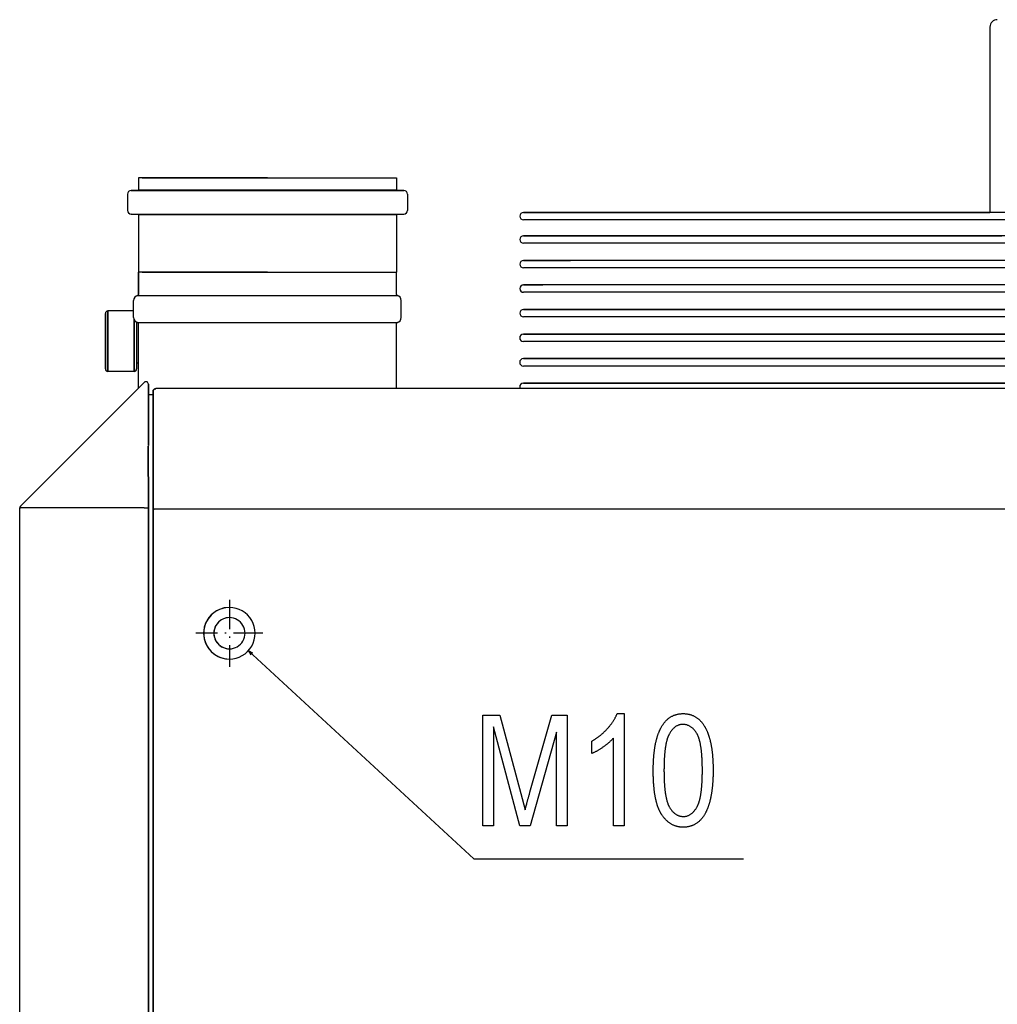
# Model space of a CAD drawing. Extents: x -1134 to 2296, y -113 to 1093.
# Drawn here: x -1134 to -736, y 473 to 874 of the extents above; entities that cross this region are included whole.
import ezdxf

# ---------------------------------------------------------------- set-up
doc = ezdxf.new("R2010")
doc.units = 0
doc.header["$MEASUREMENT"] = 0
doc.linetypes.add('DASHDOT', pattern=[18.5, 12, -3, 0.5, -3])
doc.layers.get('0').update_dxf_attribs({"linetype": 'CONTINUOUS'})

msp = doc.modelspace()

# ---------------------------------------------------------------- linework, layer by layer
at = {"color": 7}
for p, q in [((-739.135681, 871.149353), (-739.135681, 795.64917)), ((-1085.887695, 809.748779), (-1085.887695, 804.705933)), ((-1033.387695, 809.748779), (-1085.882813, 809.748779)), ((-1084.381836, 809.748779), (-1033.387695, 809.748779)), ((-1033.387695, 809.748779), (-980.892578, 809.748779)), ((-1033.387695, 809.748779), (-982.393677, 809.748779)), ((-980.887695, 809.748779), (-980.887695, 804.705933)), ((-1090.387695, 803.10022), (-1090.387695, 796.497314)), ((-1085.887695, 804.705933), (-1088.940063, 804.599304)), ((-1033.387695, 804.599304), (-1088.940063, 804.599304)), ((-1088.940063, 804.599304), (-1033.387695, 804.599304)), ((-1033.387695, 804.705933), (-1085.887695, 804.705933)), ((-1033.387695, 804.705933), (-1085.887695, 804.705933)), ((-980.887695, 804.705933), (-1033.387695, 804.705933)), ((-980.887695, 804.705933), (-1033.387695, 804.705933)), ((-1033.387695, 804.599304), (-977.835327, 804.599304)), ((-977.835327, 804.599304), (-1033.387695, 804.599304)), ((-980.887695, 804.705933), (-977.835327, 804.599304)), ((-976.387695, 803.10022), (-976.387695, 796.497314)), ((-1088.940063, 794.998169), (-1033.387695, 794.998169)), ((-1085.887695, 794.891602), (-1088.940063, 794.998169)), ((-1088.940063, 794.998169), (-1033.387695, 794.998169)), ((-1033.387695, 794.891602), (-1085.887695, 794.891602)), ((-1085.887695, 794.891602), (-1085.887695, 762.288208)), ((-1085.887695, 794.891602), (-1033.387695, 794.891602)), ((-1033.387695, 794.998169), (-977.835327, 794.998169)), ((-1033.387695, 794.998169), (-977.835327, 794.998169)), ((-1033.387695, 794.891602), (-980.887695, 794.891602)), ((-980.887695, 794.891602), (-1033.387695, 794.891602)), ((-980.887695, 794.891602), (-977.835327, 794.998169)), ((-980.887695, 794.891602), (-980.887695, 771.348633)), ((-502.359009, 795.649353), (-929.135742, 795.649353)), ((-929.135742, 795.649353), (-855.912415, 795.649353)), ((-512.965637, 795.649353), (-914.135742, 795.649353)), ((-914.135742, 795.649353), (-914.122192, 795.649292)), ((-914.135742, 795.649353), (-845.305786, 795.649353)), ((-523.572205, 795.649353), (-899.135742, 795.649353)), ((-899.135742, 795.649353), (-899.119751, 795.649292)), ((-899.135742, 795.649353), (-834.699219, 795.649353)), ((-884.135742, 795.649353), (-884.153198, 795.649292)), ((-534.178833, 795.649353), (-884.135742, 795.649353)), ((-884.135742, 795.649353), (-884.118225, 795.649292)), ((-884.135742, 795.649353), (-824.09259, 795.649353)), ((-544.7854, 795.649353), (-869.135742, 795.649353)), ((-869.135742, 795.649353), (-869.117065, 795.649292)), ((-869.135742, 795.649353), (-813.486023, 795.649353)), ((-855.912415, 795.649353), (-739.135681, 795.649353)), ((-854.135742, 795.649353), (-854.155273, 795.649231)), ((-555.392029, 795.649353), (-854.135742, 795.649353)), ((-854.135742, 795.649353), (-854.11615, 795.649231)), ((-854.135742, 795.649353), (-802.879395, 795.649353)), ((-845.305786, 795.649353), (-739.135681, 795.649353)), ((-834.699219, 795.649353), (-739.135681, 795.649353)), ((-824.09259, 795.649353), (-739.135864, 795.649353)), ((-802.879395, 795.649353), (-802.863281, 795.64917)), ((-502.359009, 792.649353), (-929.135742, 792.649353)), ((-502.359009, 786.149353), (-929.135742, 786.149353)), ((-929.135742, 786.149353), (-855.912415, 786.149353)), ((-855.912415, 786.149353), (-855.894287, 786.14917)), ((-855.912415, 786.149353), (-734.276245, 786.149353)), ((-855.912415, 786.149353), (-855.893127, 786.149109)), ((-502.359009, 783.149353), (-929.135742, 783.149353)), ((-502.359009, 776.149353), (-929.135742, 776.149353)), ((-929.135742, 776.149353), (-909.95697, 776.149353)), ((-1085.887695, 762.298218), (-1085.887695, 771.348755)), ((-1033.387695, 771.348755), (-1085.882813, 771.348755)), ((-1033.387695, 771.348755), (-1085.882813, 771.348755)), ((-1084.381836, 771.348755), (-1033.387695, 771.348755)), ((-1033.387695, 771.348755), (-980.892578, 771.348755)), ((-1033.387695, 771.348755), (-980.892639, 771.348755)), ((-1033.387695, 771.348755), (-982.393677, 771.348755)), ((-980.887695, 762.298218), (-980.887695, 771.348755)), ((-502.359009, 773.149353), (-929.135742, 773.149353)), ((-502.359009, 766.149353), (-929.135742, 766.149353)), ((-929.135742, 766.149353), (-921.221375, 766.149353)), ((-1086.28772, 761.80835), (-1033.387695, 761.80835)), ((-1086.28772, 761.80835), (-1033.387695, 761.80835)), ((-1033.387695, 761.80835), (-980.487732, 761.80835)), ((-1033.387695, 761.80835), (-980.487732, 761.80835)), ((-502.359009, 763.149353), (-929.135742, 763.149353)), ((-1087.887695, 752.848755), (-1087.887695, 759.848755)), ((-978.887695, 752.848755), (-978.887695, 759.848755)), ((-1099.387695, 754.548767), (-1099.387695, 731.94873)), ((-1099.387695, 731.94873), (-1099.387695, 754.548767)), ((-1098.387695, 755.548767), (-1098.387695, 730.94873)), ((-1087.887573, 755.548767), (-1098.387695, 755.548767)), ((-1098.387695, 730.94873), (-1098.387695, 755.548767)), ((-1087.887573, 755.548767), (-1098.387695, 755.548767)), ((-502.359009, 756.149353), (-929.135742, 756.149353)), ((-929.135742, 756.149353), (-855.912415, 756.149353)), ((-855.912415, 756.149353), (-855.894287, 756.14917)), ((-855.912415, 756.149353), (-429.135712, 756.149353)), ((-855.912415, 756.149353), (-855.893127, 756.149109)), ((-1087.687744, 751.981934), (-1087.687744, 730.94873)), ((-1087.687744, 730.94873), (-1087.687744, 751.981934)), ((-1086.687744, 751.015991), (-1086.687744, 731.94873)), ((-1086.687744, 751.015991), (-1086.687744, 731.94873)), ((-1086.28772, 750.88916), (-1033.387695, 750.88916)), ((-1086.28772, 750.88916), (-1033.387695, 750.88916)), ((-1085.887695, 724.180908), (-1085.887695, 750.399292)), ((-1033.387695, 750.88916), (-980.487732, 750.88916)), ((-1033.387695, 750.88916), (-980.487732, 750.88916)), ((-980.887695, 724.139465), (-980.887695, 750.399292)), ((-502.359009, 753.149353), (-929.135742, 753.149353)), ((-502.339783, 746.149414), (-929.162903, 746.149414)), ((-929.162903, 746.149414), (-855.931641, 746.149414)), ((-855.931641, 746.149414), (-855.913513, 746.14917)), ((-855.931641, 746.149414), (-429.108521, 746.149414)), ((-855.931641, 746.149414), (-855.912354, 746.14917)), ((-502.339783, 743.149414), (-929.162903, 743.149414)), ((-1085.887573, 734.248779), (-1086.687744, 734.248779)), ((-1085.887573, 734.248779), (-1086.687744, 734.248779)), ((-502.339783, 736.149353), (-929.162903, 736.149353)), ((-929.162903, 736.149353), (-855.931641, 736.149353)), ((-855.931641, 736.149353), (-855.913513, 736.14917)), ((-855.931641, 736.149353), (-429.108521, 736.149353)), ((-855.931641, 736.149353), (-855.912354, 736.149109)), ((-1087.687744, 730.94873), (-1098.387695, 730.94873)), ((-1087.687744, 730.94873), (-1098.387695, 730.94873)), ((-502.339783, 733.149353), (-929.162903, 733.149353)), ((-1134.011353, 676.057251), (-1083.60022, 726.468384)), ((-1081.889648, 700.76123), (-1081.889648, 725.759888)), ((-1081.889648, 725.759888), (-1081.889648, 700.76123)), ((-502.339783, 726.149292), (-929.162903, 726.149292)), ((-929.162903, 726.149292), (-855.931641, 726.149292)), ((-855.931641, 726.149292), (-855.913513, 726.149109)), ((-855.931641, 726.149292), (-429.108521, 726.149292)), ((-855.931641, 726.149292), (-855.912354, 726.149048)), ((-1079.889648, 722.432007), (-1079.889648, 723.137695)), ((-1079.889648, 674.348511), (-1079.889648, 723.137695)), ((-1079.889648, 723.137695), (-1079.889648, 674.348511)), ((-1078.887695, 724.139709), (-395.891724, 724.139709)), ((-1078.887695, 723.846191), (-1078.887695, 724.139648)), ((-1078.887695, 723.846191), (-1078.887695, 724.139404)), ((-1081.889648, 721.537476), (-1079.889648, 721.537476)), ((-1081.889648, 721.537476), (-1079.889648, 721.537476)), ((-1081.976318, 700.76123), (-1081.889648, 700.76123)), ((-1081.974609, 700.489502), (-1081.892334, 675.650391)), ((-1081.892334, 675.650391), (-1081.974609, 700.489502)), ((-1079.889648, 666.065063), (-1079.889648, 695.561951)), ((-1134.30481, 675.348755), (-1133.981567, 675.348755)), ((-1134.30481, 675.348755), (-1134.011353, 675.348755)), ((-1134.30481, 675.348755), (-1134.011353, 675.348755)), ((-1134.30481, 127.348755), (-1134.30481, 675.348755)), ((-1134.011353, 675.348755), (-1133.981567, 675.348755)), ((-1133.981567, 675.348755), (-1134.011353, 675.348755)), ((-1083.60022, 675.348755), (-1133.981567, 675.348755)), ((-1083.60022, 675.348755), (-1133.981567, 675.348755)), ((-1083.60022, 675.348755), (-1081.889648, 675.348755)), ((-1083.60022, 675.348755), (-1082.893066, 675.348755)), ((-1083.60022, 675.348755), (-1081.889648, 675.348755)), ((-1082.893066, 675.348755), (-1082.975952, 675.348755)), ((-1082.975708, 675.349915), (-1082.893066, 675.348755)), ((-1082.975708, 675.349915), (-1082.973267, 675.349854)), ((-1082.973267, 675.349854), (-1082.975708, 675.349915)), ((-1082.889648, 675.348755), (-1082.893066, 675.348755)), ((-1082.889648, 675.348755), (-1081.889648, 675.348755)), ((-1081.892334, 675.650391), (-1081.889648, 675.348755)), ((-1081.889648, 675.348755), (-1081.889648, 127.348755)), ((-1081.889648, 127.348755), (-1081.889648, 675.348755)), ((-1079.889648, 674.348511), (-1079.889648, 666.065063)), ((-1079.889648, 666.065063), (-1079.889648, 674.348511)), ((-1079.889648, 666.06366), (-1079.889648, 674.347107)), ((-1079.889648, 128.350403), (-1079.889648, 674.347107)), ((-1079.889648, 674.347107), (-1079.889648, 128.350403)), ((-1078.889648, 675.056458), (-1078.887695, 675.056458)), ((-1078.887695, 675.057861), (-1078.887695, 675.056458)), ((-1078.887695, 675.056458), (-395.891724, 675.056458)), ((-1078.887695, 675.056458), (-395.891724, 675.056458)), ((-1048.90332, 617.997131), (-1048.887695, 617.99707))]:
    msp.add_line(p, q, dxfattribs=at)
at = {"color": 7, "linetype": 'DASHDOT'}
for p, q in [((-1048.887695, 637.99707), (-1048.887695, 610.697083)), ((-1035.237671, 624.347107), (-1062.53772, 624.347107))]:
    msp.add_line(p, q, dxfattribs=at)
at = {"color": 7}
for points in [[(-1079.889648, 723.137695), (-1079.886353, 723.195557), (-1079.876221, 723.253601), (-1079.859131, 723.311279), (-1079.835205, 723.368164), (-1079.804443, 723.423706), (-1079.76709, 723.477417), (-1079.733887, 723.517212), (-1079.697021, 723.555542), (-1079.656616, 723.592041), (-1079.624023, 723.618164), (-1079.589844, 723.643188), (-1079.516357, 723.689453), (-1079.436768, 723.730347), (-1079.352539, 723.765381), (-1079.264282, 723.794312), (-1079.172852, 723.816895), (-1079.079468, 723.83313), (-1078.985107, 723.842896), (-1078.887695, 723.846191)], [(-1078.887695, 723.846191), (-1078.992432, 723.842346), (-1079.04541, 723.837402), (-1079.098633, 723.830322), (-1079.151855, 723.821167), (-1079.204834, 723.809814), (-1079.288818, 723.786987), (-1079.370972, 723.758362), (-1079.450317, 723.723999), (-1079.525879, 723.683899), (-1079.596802, 723.638306), (-1079.631104, 723.612793), (-1079.663574, 723.585999), (-1079.693604, 723.558838), (-1079.72168, 723.530518), (-1079.760742, 723.485413), (-1079.795044, 723.438293), (-1079.824219, 723.389526), (-1079.848145, 723.339539), (-1079.866577, 723.289063), (-1079.879639, 723.238159), (-1079.887207, 723.187561), (-1079.889648, 723.137695)], [(-1081.971313, 691.491455), (-1081.971436, 691.491577), (-1081.971436, 691.491821), (-1081.97168, 691.494507), (-1081.972656, 691.520508), (-1081.976807, 691.788391), (-1081.984619, 692.570557), (-1081.998779, 694.689575), (-1082.002197, 695.524902), (-1082.001831, 695.952759), (-1082.001099, 695.987305), (-1082.000854, 695.990906), (-1082.000854, 695.991211), (-1082.000732, 695.991333)], [(-1082.000732, 695.991333), (-1082.000732, 695.991211), (-1082.00061, 695.991028), (-1082.000366, 695.988281), (-1081.99939, 695.96228), (-1081.995117, 695.694397), (-1081.987427, 694.912231), (-1081.973145, 692.793213), (-1081.969849, 691.957886), (-1081.970215, 691.530029), (-1081.970947, 691.495483), (-1081.971191, 691.491882), (-1081.971191, 691.491577), (-1081.971313, 691.491455)], [(-1079.889648, 674.348511), (-1079.886108, 674.408447), (-1079.875, 674.469482), (-1079.855957, 674.530945), (-1079.828735, 674.592163), (-1079.793091, 674.652222), (-1079.749512, 674.710266), (-1079.698486, 674.765198), (-1079.646362, 674.811707), (-1079.589722, 674.854492), (-1079.529297, 674.893188), (-1079.46582, 674.927734), (-1079.421143, 674.948853), (-1079.375366, 674.968018), (-1079.328491, 674.985352), (-1079.280884, 675.000854), (-1079.232544, 675.014404), (-1079.183716, 675.026062), (-1079.084717, 675.043945), (-1078.985596, 675.054443), (-1078.887695, 675.057861)], [(-1041.170166, 617.227417), (-949.389709, 532.556519), (-839.519592, 532.556519)], [(-1039.399292, 616.297974), (-1041.170166, 617.227417), (-1040.101318, 615.537048)]]:
    msp.add_lwpolyline(points, dxfattribs=at)
for points in [[(-945.639709, 545.998108), (-945.639709, 590.998108), (-938.686584, 590.998108), (-930.161194, 559.132874), (-928.452209, 552.472717), (-928.407837, 552.641235), (-928.362, 552.814697), (-928.314636, 552.993103), (-928.265747, 553.176514), (-928.215393, 553.364929), (-928.163513, 553.558289), (-928.110168, 553.756592), (-928.055359, 553.9599), (-927.998962, 554.168152), (-927.941162, 554.381348), (-927.881775, 554.599548), (-927.820984, 554.822693), (-927.758606, 555.050842), (-927.694763, 555.283936), (-927.629456, 555.522034), (-927.562622, 555.765076), (-927.494324, 556.013123), (-927.4245, 556.266052), (-927.353149, 556.524048), (-927.280334, 556.786926), (-927.205994, 557.054871), (-927.130188, 557.327698), (-927.052917, 557.60553), (-926.97406, 557.888367), (-926.893799, 558.176086), (-926.811951, 558.468872), (-926.728699, 558.766541), (-926.64386, 559.069275), (-926.557556, 559.376892), (-926.469788, 559.689514), (-917.534241, 590.998108), (-911.264709, 590.998108), (-911.264709, 545.998108), (-915.639709, 545.998108), (-915.639709, 584.025452), (-926.420959, 545.998108), (-930.581116, 545.998108), (-941.264709, 586.212952), (-941.264709, 545.998108)], [(-888.139709, 545.998108), (-892.514709, 545.998108), (-892.514709, 581.623108), (-892.65448, 581.46582), (-892.798462, 581.308228), (-892.946777, 581.15033), (-893.099365, 580.992126), (-893.256226, 580.833618), (-893.417358, 580.674805), (-893.582764, 580.515747), (-893.752441, 580.356323), (-893.926392, 580.196594), (-894.104675, 580.036621), (-894.28717, 579.876282), (-894.473999, 579.715637), (-894.665039, 579.554749), (-894.860413, 579.393494), (-895.060059, 579.231995), (-895.263916, 579.07019), (-895.472107, 578.90802), (-895.68457, 578.745605), (-895.901306, 578.582886), (-896.122314, 578.4198), (-896.347656, 578.25647), (-896.577209, 578.092834), (-896.808105, 577.930847), (-897.037231, 577.772522), (-897.264709, 577.617859), (-897.490479, 577.466858), (-897.7146, 577.319519), (-897.936951, 577.175781), (-898.157654, 577.035767), (-898.376648, 576.899353), (-898.593994, 576.766602), (-898.80957, 576.637451), (-899.023499, 576.512024), (-899.235718, 576.390198), (-899.446228, 576.272095), (-899.65509, 576.157593), (-899.862183, 576.046753), (-900.067627, 575.939575), (-900.271423, 575.835999), (-900.47345, 575.736145), (-900.673828, 575.639893), (-900.872498, 575.547302), (-901.069458, 575.458374), (-901.264709, 575.373108), (-901.264709, 580.373108), (-901.052917, 580.499756), (-900.842529, 580.627991), (-900.633606, 580.757874), (-900.426147, 580.889404), (-900.220154, 581.022583), (-900.015564, 581.15741), (-899.8125, 581.293884), (-899.61084, 581.432007), (-899.410645, 581.571716), (-899.211914, 581.713074), (-899.014587, 581.856079), (-898.818787, 582.000732), (-898.62439, 582.147034), (-898.431458, 582.294983), (-898.23999, 582.444519), (-898.049988, 582.595764), (-897.861389, 582.748596), (-897.674255, 582.903076), (-897.488586, 583.059204), (-897.304382, 583.21698), (-897.121643, 583.376343), (-896.940308, 583.537415), (-896.760498, 583.700073), (-896.582092, 583.86438), (-896.405151, 584.030334), (-896.229614, 584.197937), (-896.055603, 584.367188), (-895.882996, 584.538086), (-895.711853, 584.710571), (-895.542175, 584.884705), (-895.373962, 585.060547), (-895.207153, 585.237915), (-895.04187, 585.416992), (-894.877991, 585.597717), (-894.68866, 585.810364), (-894.503296, 586.022644), (-894.321838, 586.234619), (-894.144287, 586.446228), (-893.970703, 586.657471), (-893.801025, 586.868408), (-893.635254, 587.078918), (-893.473389, 587.289185), (-893.315491, 587.499023), (-893.161499, 587.708557), (-893.011475, 587.917725), (-892.865295, 588.126526), (-892.723083, 588.334961), (-892.584839, 588.543091), (-892.450439, 588.750854), (-892.320007, 588.958313), (-892.193481, 589.165405), (-892.070923, 589.37207), (-891.952271, 589.578491), (-891.837524, 589.784485), (-891.726685, 589.990173), (-891.619812, 590.195557), (-891.516846, 590.400513), (-891.417847, 590.605164), (-891.322693, 590.809448), (-891.231506, 591.013367), (-891.144287, 591.21698), (-891.060913, 591.420227), (-890.981506, 591.623108), (-888.139709, 591.623108)], [(-876.264709, 568.478577), (-876.264099, 568.798767), (-876.262268, 569.11676), (-876.259155, 569.432617), (-876.254883, 569.746216), (-876.24939, 570.057617), (-876.242615, 570.366821), (-876.234619, 570.673889), (-876.225403, 570.978699), (-876.214966, 571.281311), (-876.203308, 571.581787), (-876.19043, 571.880005), (-876.17627, 572.176025), (-876.16095, 572.46991), (-876.144348, 572.761536), (-876.126526, 573.050964), (-876.107483, 573.338257), (-876.087219, 573.623291), (-876.065735, 573.906128), (-876.04303, 574.186829), (-876.019043, 574.465271), (-875.993896, 574.741516), (-875.967468, 575.015625), (-875.939819, 575.287476), (-875.911011, 575.557129), (-875.88092, 575.824646), (-875.849548, 576.089905), (-875.817017, 576.353027), (-875.783264, 576.613892), (-875.74823, 576.87262), (-875.712036, 577.129089), (-875.674561, 577.383362), (-875.635864, 577.635498), (-875.595947, 577.885376), (-875.55481, 578.133118), (-875.512451, 578.378601), (-875.468811, 578.621948), (-875.424011, 578.863037), (-875.37793, 579.10199), (-875.330688, 579.338684), (-875.282166, 579.573242), (-875.232422, 579.805542), (-875.181396, 580.035706), (-875.129211, 580.263611), (-875.075806, 580.48938), (-875.021118, 580.712891), (-874.965271, 580.934265), (-874.908142, 581.153442), (-874.849792, 581.370361), (-874.790222, 581.585144), (-874.729431, 581.797668), (-874.667419, 582.008057), (-874.604187, 582.216187), (-874.539673, 582.42218), (-874.473999, 582.625977), (-874.407043, 582.827515), (-874.338867, 583.026917), (-874.26947, 583.224121), (-874.198853, 583.419067), (-874.127014, 583.611877), (-874.053955, 583.802429), (-873.979614, 583.990845), (-873.904114, 584.177063), (-873.827332, 584.361023), (-873.749329, 584.542847), (-873.670105, 584.722473), (-873.589661, 584.899902), (-873.507996, 585.075073), (-873.42511, 585.248108), (-873.340942, 585.418945), (-873.255615, 585.587524), (-873.169006, 585.753967), (-873.026794, 586.0177), (-872.881531, 586.275391), (-872.733276, 586.527039), (-872.581909, 586.772583), (-872.427612, 587.012085), (-872.270264, 587.245483), (-872.109863, 587.4729), (-871.946472, 587.694153), (-871.780029, 587.909424), (-871.610535, 588.118591), (-871.438049, 588.321716), (-871.262512, 588.518799), (-871.083984, 588.709778), (-870.902405, 588.894653), (-870.717834, 589.073547), (-870.530212, 589.246338), (-870.339539, 589.413086), (-870.145874, 589.57373), (-869.949158, 589.728394), (-869.74939, 589.876892), (-869.546631, 590.019409), (-869.340881, 590.155823), (-869.13208, 590.286194), (-868.920227, 590.410461), (-868.705383, 590.528687), (-868.487488, 590.640869), (-868.266541, 590.747009), (-868.042603, 590.847046), (-867.815674, 590.940979), (-867.585632, 591.028931), (-867.352661, 591.110779), (-867.116577, 591.186584), (-866.877502, 591.256287), (-866.635376, 591.319946), (-866.390259, 591.377563), (-866.14209, 591.429077), (-865.89093, 591.474548), (-865.636719, 591.513977), (-865.379517, 591.547302), (-865.119263, 591.574585), (-864.855957, 591.595825), (-864.5896, 591.610962), (-864.320313, 591.620056), (-864.047913, 591.623108), (-863.774963, 591.619995), (-863.505005, 591.610596), (-863.238037, 591.594971), (-862.974121, 591.573059), (-862.713135, 591.544922), (-862.455139, 591.510559), (-862.200134, 591.46991), (-861.94812, 591.422974), (-861.699158, 591.369812), (-861.453125, 591.310425), (-861.210083, 591.244751), (-860.970093, 591.172852), (-860.733032, 591.094666), (-860.498962, 591.010254), (-860.267944, 590.919556), (-860.039856, 590.822632), (-859.814819, 590.719482), (-859.592712, 590.610046), (-859.373596, 590.494324), (-859.157532, 590.372375), (-858.944397, 590.244202), (-858.734314, 590.109741), (-858.527222, 589.969055), (-858.323059, 589.822083), (-858.121948, 589.668884), (-857.923767, 589.509399), (-857.728638, 589.343689), (-857.536499, 589.171692), (-857.34729, 588.993469), (-857.161133, 588.80896), (-856.977966, 588.618286), (-856.797729, 588.421265), (-856.620544, 588.218018), (-856.44635, 588.008545), (-856.275146, 587.792786), (-856.106873, 587.570801), (-855.94165, 587.342529), (-855.779419, 587.108032), (-855.620178, 586.867249), (-855.522644, 586.714722), (-855.426392, 586.559753), (-855.331482, 586.402405), (-855.237854, 586.242737), (-855.145508, 586.080627), (-855.054382, 585.916138), (-854.9646, 585.749268), (-854.87616, 585.580017), (-854.78894, 585.408386), (-854.703064, 585.234375), (-854.618469, 585.057983), (-854.535156, 584.879211), (-854.453125, 584.698059), (-854.372375, 584.514465), (-854.292969, 584.328552), (-854.214783, 584.140259), (-854.137939, 583.949524), (-854.062378, 583.75647), (-853.988098, 583.560974), (-853.9151, 583.363098), (-853.843445, 583.162903), (-853.77301, 582.960266), (-853.703918, 582.755249), (-853.636108, 582.547852), (-853.56958, 582.338074), (-853.504333, 582.125916), (-853.44043, 581.911377), (-853.377747, 581.694458), (-853.316406, 581.475159), (-853.256348, 581.253479), (-853.197571, 581.029419), (-853.140076, 580.802917), (-853.083923, 580.574097), (-853.028992, 580.342834), (-852.975403, 580.109253), (-852.923096, 579.87323), (-852.87207, 579.634888), (-852.822327, 579.394104), (-852.773865, 579.15094), (-852.726746, 578.905396), (-852.680908, 578.657532), (-852.636353, 578.407227), (-852.593018, 578.154541), (-852.551086, 577.899475), (-852.510376, 577.642029), (-852.470947, 577.382141), (-852.432861, 577.119934), (-852.396057, 576.855347), (-852.360535, 576.588379), (-852.326294, 576.31897), (-852.293396, 576.047241), (-852.261719, 575.773071), (-852.231384, 575.496582), (-852.202271, 575.217651), (-852.174561, 574.93634), (-852.148071, 574.65271), (-852.122864, 574.366638), (-852.098999, 574.078186), (-852.076355, 573.787354), (-852.055054, 573.494141), (-852.035034, 573.198547), (-852.016296, 572.900574), (-851.99884, 572.60022), (-851.982727, 572.297485), (-851.967834, 571.99231), (-851.954285, 571.684814), (-851.942017, 571.374939), (-851.93103, 571.062622), (-851.921387, 570.747986), (-851.912964, 570.430908), (-851.905884, 570.111511), (-851.900024, 569.789673), (-851.895508, 569.465454), (-851.892273, 569.138916), (-851.890381, 568.809937), (-851.889709, 568.478577), (-851.89032, 568.155762), (-851.892212, 567.835144), (-851.895386, 567.516785), (-851.89978, 567.200623), (-851.905396, 566.886719), (-851.912292, 566.575012), (-851.920471, 566.265564), (-851.929871, 565.958313), (-851.940552, 565.653259), (-851.952515, 565.350464), (-851.965698, 565.049927), (-851.980103, 564.751587), (-851.995789, 564.455444), (-852.012756, 564.16156), (-852.030945, 563.869934), (-852.050415, 563.580505), (-852.071167, 563.293274), (-852.09314, 563.008301), (-852.116333, 562.725525), (-852.140808, 562.445007), (-852.166565, 562.166687), (-852.193542, 561.890625), (-852.221802, 561.61676), (-852.251343, 561.345154), (-852.282104, 561.075745), (-852.314087, 560.808594), (-852.347351, 560.54364), (-852.381897, 560.280945), (-852.417664, 560.020447), (-852.454712, 559.762146), (-852.493042, 559.506104), (-852.532593, 559.252319), (-852.573364, 559.000732), (-852.615417, 558.751343), (-852.658752, 558.504211), (-852.703308, 558.259277), (-852.749146, 558.016602), (-852.796265, 557.776184), (-852.844604, 557.537903), (-852.894165, 557.301941), (-852.945007, 557.068115), (-852.997131, 556.836609), (-853.050476, 556.607239), (-853.105103, 556.380127), (-853.161011, 556.155273), (-853.21814, 555.932617), (-853.276489, 555.712219), (-853.336121, 555.494019), (-853.397034, 555.278015), (-853.459167, 555.06427), (-853.522583, 554.852783), (-853.58728, 554.643494), (-853.653198, 554.436401), (-853.720337, 554.231567), (-853.788757, 554.028931), (-853.858459, 553.828552), (-853.929382, 553.630432), (-854.001587, 553.434448), (-854.075073, 553.240784), (-854.14978, 553.049255), (-854.225708, 552.860046), (-854.302917, 552.672974), (-854.381409, 552.488159), (-854.461121, 552.305603), (-854.542114, 552.125244), (-854.62439, 551.947144), (-854.707886, 551.77124), (-854.792603, 551.597534), (-854.878601, 551.426086), (-854.965881, 551.256897), (-855.107239, 550.992493), (-855.251709, 550.734192), (-855.399231, 550.481934), (-855.549866, 550.235718), (-855.703613, 549.995667), (-855.860413, 549.761658), (-856.020264, 549.533691), (-856.183289, 549.311829), (-856.349365, 549.096069), (-856.518494, 548.886353), (-856.690735, 548.682739), (-856.866089, 548.485168), (-857.044495, 548.293701), (-857.225952, 548.108337), (-857.410583, 547.929016), (-857.598267, 547.755798), (-857.789001, 547.588623), (-857.982849, 547.427551), (-858.17981, 547.272583), (-858.379822, 547.123657), (-858.582947, 546.980835), (-858.789124, 546.844055), (-858.998413, 546.713379), (-859.210815, 546.588745), (-859.42627, 546.470215), (-859.644775, 546.357788), (-859.866394, 546.251404), (-860.091125, 546.151123), (-860.31897, 546.056946), (-860.549866, 545.968811), (-860.783813, 545.886719), (-861.020874, 545.81073), (-861.261047, 545.740845), (-861.504272, 545.677002), (-861.75061, 545.619263), (-862.000061, 545.567627), (-862.252563, 545.522034), (-862.508118, 545.482544), (-862.766785, 545.449097), (-863.028564, 545.421753), (-863.293457, 545.400452), (-863.56134, 545.385254), (-863.832397, 545.37616), (-864.106506, 545.373108), (-864.366394, 545.376221), (-864.623962, 545.385437), (-864.879211, 545.400879), (-865.132202, 545.422485), (-865.382813, 545.450317), (-865.631104, 545.484253), (-865.877075, 545.524414), (-866.120728, 545.57074), (-866.362122, 545.62323), (-866.601135, 545.681885), (-866.83783, 545.746704), (-867.072266, 545.817749), (-867.304321, 545.894958), (-867.534058, 545.978271), (-867.761536, 546.067871), (-867.986633, 546.163574), (-868.209473, 546.265442), (-868.429932, 546.373535), (-868.648071, 546.487793), (-868.863953, 546.608215), (-869.077515, 546.734802), (-869.288696, 546.867554), (-869.49762, 547.006531), (-869.704163, 547.151611), (-869.908447, 547.302917), (-870.110352, 547.460388), (-870.309998, 547.624023), (-870.507324, 547.793884), (-870.702332, 547.969849), (-870.894958, 548.152039), (-871.085327, 548.340393), (-871.273376, 548.534912), (-871.459106, 548.735596), (-871.642456, 548.942505), (-871.823547, 549.155518), (-872.002319, 549.374756), (-872.178772, 549.600159), (-872.352905, 549.831726), (-872.524719, 550.069519), (-872.694214, 550.313416), (-872.861389, 550.563538), (-872.953979, 550.707153), (-873.045288, 550.853577), (-873.135376, 551.002869), (-873.224121, 551.154968), (-873.311646, 551.309875), (-873.397827, 551.467651), (-873.482788, 551.628235), (-873.566467, 551.791626), (-873.648804, 551.957886), (-873.729919, 552.126953), (-873.809753, 552.298828), (-873.888306, 552.473572), (-873.965576, 552.651123), (-874.041626, 552.831482), (-874.116333, 553.014709), (-874.189758, 553.200745), (-874.261963, 553.389587), (-874.332825, 553.581299), (-874.402405, 553.775818), (-874.470764, 553.973145), (-874.537842, 554.173279), (-874.603577, 554.376282), (-874.668091, 554.582153), (-874.731323, 554.790771), (-874.793274, 555.002258), (-874.853943, 555.216553), (-874.91333, 555.433716), (-874.971436, 555.653687), (-875.02832, 555.876465), (-875.083862, 556.102051), (-875.138123, 556.330505), (-875.191162, 556.561768), (-875.242859, 556.795898), (-875.293335, 557.032837), (-875.342529, 557.272583), (-875.390381, 557.515137), (-875.437012, 557.760559), (-875.482361, 558.008789), (-875.526428, 558.259888), (-875.569214, 558.513794), (-875.610718, 558.770508), (-875.651001, 559.030029), (-875.689941, 559.292419), (-875.7276, 559.557617), (-875.764038, 559.825684), (-875.799133, 560.096497), (-875.833008, 560.370239), (-875.86554, 560.646729), (-875.896851, 560.926086), (-875.92688, 561.208252), (-875.955627, 561.493225), (-875.983093, 561.781067), (-876.009277, 562.071716), (-876.03418, 562.365173), (-876.0578, 562.661499), (-876.080139, 562.960632), (-876.101196, 563.262634), (-876.121033, 563.567383), (-876.139526, 563.875), (-876.156799, 564.185486), (-876.172729, 564.498718), (-876.187439, 564.814819), (-876.200867, 565.133789), (-876.213013, 565.455505), (-876.223816, 565.78009), (-876.233398, 566.107544), (-876.241699, 566.437744), (-876.248718, 566.770813), (-876.254517, 567.10675), (-876.258972, 567.445435), (-876.262146, 567.786987), (-876.264038, 568.131409)], [(-871.889709, 568.498108), (-871.889099, 568.13446), (-871.887329, 567.774719), (-871.884338, 567.418945), (-871.880127, 567.067139), (-871.874756, 566.719238), (-871.868164, 566.375366), (-871.860413, 566.0354), (-871.85144, 565.699402), (-871.841248, 565.36731), (-871.829895, 565.039246), (-871.817322, 564.715088), (-871.803528, 564.394897), (-871.788574, 564.078613), (-871.772461, 563.766357), (-871.755066, 563.458008), (-871.736511, 563.153625), (-871.716797, 562.853149), (-871.695862, 562.556702), (-871.673706, 562.26416), (-871.650391, 561.975586), (-871.625854, 561.690979), (-871.600098, 561.410278), (-871.573181, 561.133545), (-871.545044, 560.860779), (-871.515747, 560.59198), (-871.485229, 560.327087), (-871.453491, 560.066223), (-871.420593, 559.809265), (-871.386475, 559.556213), (-871.351196, 559.30719), (-871.314697, 559.062073), (-871.276978, 558.820923), (-871.238098, 558.58374), (-871.197998, 558.350525), (-871.156677, 558.121216), (-871.114197, 557.895874), (-871.070557, 557.6745), (-871.025635, 557.457031), (-870.979553, 557.243591), (-870.932312, 557.034058), (-870.88385, 556.82843), (-870.834167, 556.626831), (-870.783325, 556.429138), (-870.731262, 556.235474), (-870.677979, 556.045654), (-870.623535, 555.859863), (-870.567871, 555.677979), (-870.511047, 555.500122), (-870.453003, 555.326111), (-870.393799, 555.156128), (-870.333313, 554.990051), (-870.271729, 554.828003), (-870.208862, 554.669861), (-870.144836, 554.515625), (-870.07959, 554.365417), (-870.013184, 554.219116), (-869.945557, 554.076782), (-869.87677, 553.938354), (-869.806763, 553.803955), (-869.735535, 553.673462), (-869.663147, 553.546936), (-869.502502, 553.280457), (-869.338684, 553.023621), (-869.171692, 552.776489), (-869.001465, 552.539063), (-868.828064, 552.31134), (-868.651489, 552.093323), (-868.471741, 551.884949), (-868.288818, 551.686279), (-868.102661, 551.497314), (-867.91333, 551.318054), (-867.720764, 551.148438), (-867.525085, 550.988525), (-867.326172, 550.838318), (-867.124084, 550.697815), (-866.918823, 550.567017), (-866.710327, 550.445862), (-866.498657, 550.334412), (-866.283813, 550.232666), (-866.065796, 550.140564), (-865.844604, 550.058228), (-865.620178, 549.985535), (-865.392578, 549.922546), (-865.161804, 549.869263), (-864.927795, 549.825623), (-864.690674, 549.791687), (-864.450317, 549.767517), (-864.206787, 549.75293), (-863.960022, 549.748108), (-863.718445, 549.753357), (-863.479797, 549.769165), (-863.244141, 549.795532), (-863.011353, 549.832458), (-862.781616, 549.879883), (-862.554749, 549.937866), (-862.330811, 550.006409), (-862.109863, 550.085449), (-861.891846, 550.17511), (-861.676819, 550.275208), (-861.464722, 550.385925), (-861.255554, 550.507202), (-861.049316, 550.638977), (-860.846069, 550.781311), (-860.645752, 550.934143), (-860.448364, 551.097534), (-860.253906, 551.271484), (-860.062439, 551.455994), (-859.873901, 551.651062), (-859.688354, 551.856628), (-859.505676, 552.072754), (-859.325989, 552.299438), (-859.149231, 552.536621), (-858.975464, 552.784363), (-858.804626, 553.042664), (-858.636719, 553.311523), (-858.471741, 553.590881), (-858.399963, 553.718811), (-858.329407, 553.850647), (-858.26001, 553.986328), (-858.191772, 554.125916), (-858.124756, 554.269348), (-858.058899, 554.416687), (-857.994263, 554.567932), (-857.930786, 554.723022), (-857.86853, 554.882019), (-857.807434, 555.044861), (-857.747559, 555.211609), (-857.688843, 555.382263), (-857.631287, 555.556763), (-857.574951, 555.735168), (-857.519775, 555.917419), (-857.46582, 556.103577), (-857.413025, 556.29364), (-857.361389, 556.487549), (-857.310974, 556.685364), (-857.26178, 556.887024), (-857.213745, 557.09259), (-857.16687, 557.302063), (-857.121216, 557.515381), (-857.076721, 557.732605), (-857.033386, 557.953674), (-856.991272, 558.17865), (-856.950378, 558.407532), (-856.910645, 558.640259), (-856.87207, 558.876892), (-856.834717, 559.117371), (-856.798523, 559.361755), (-856.76355, 559.609985), (-856.729736, 559.862183), (-856.697083, 560.118164), (-856.665649, 560.378113), (-856.635437, 560.641907), (-856.606323, 560.909546), (-856.578491, 561.181091), (-856.551758, 561.456543), (-856.526245, 561.73584), (-856.501953, 562.019043), (-856.478821, 562.306152), (-856.456909, 562.597107), (-856.436157, 562.891907), (-856.416565, 563.190674), (-856.398193, 563.493225), (-856.380981, 563.799744), (-856.364929, 564.110107), (-856.350098, 564.424377), (-856.336487, 564.742493), (-856.324036, 565.064514), (-856.312744, 565.390381), (-856.302673, 565.720154), (-856.293762, 566.053833), (-856.286072, 566.391357), (-856.279541, 566.732788), (-856.27417, 567.078064), (-856.27002, 567.427246), (-856.26709, 567.780334), (-856.26532, 568.137268), (-856.264709, 568.498108), (-856.26532, 568.863037), (-856.26709, 569.223999), (-856.270081, 569.580994), (-856.274292, 569.93396), (-856.279663, 570.282959), (-856.286255, 570.627991), (-856.294006, 570.968994), (-856.302979, 571.306091), (-856.313171, 571.63916), (-856.324524, 571.968201), (-856.337097, 572.293335), (-856.350891, 572.614441), (-856.365845, 572.93158), (-856.381958, 573.244751), (-856.399353, 573.553894), (-856.417908, 573.85907), (-856.437622, 574.160278), (-856.458557, 574.457458), (-856.480713, 574.750732), (-856.504028, 575.039917), (-856.528564, 575.325195), (-856.554321, 575.606506), (-856.581238, 575.883789), (-856.609375, 576.157104), (-856.638672, 576.426392), (-856.669189, 576.691772), (-856.700928, 576.953125), (-856.733826, 577.21051), (-856.767944, 577.463867), (-856.803223, 577.713257), (-856.839722, 577.958679), (-856.877441, 578.200134), (-856.916321, 578.437622), (-856.956421, 578.671082), (-856.997742, 578.900574), (-857.040222, 579.126038), (-857.083862, 579.347534), (-857.128784, 579.565125), (-857.174866, 579.778625), (-857.222107, 579.98822), (-857.270569, 580.193787), (-857.320251, 580.395386), (-857.371094, 580.593018), (-857.423157, 580.786621), (-857.47644, 580.976257), (-857.530884, 581.161926), (-857.586548, 581.343628), (-857.643372, 581.521301), (-857.701416, 581.695007), (-857.76062, 581.864746), (-857.821106, 582.030518), (-857.88269, 582.192261), (-857.945557, 582.350037), (-858.009583, 582.503845), (-858.074829, 582.653625), (-858.141235, 582.799438), (-858.208862, 582.941284), (-858.277649, 583.079163), (-858.347656, 583.213013), (-858.418884, 583.342896), (-858.491272, 583.468811), (-858.651978, 583.733948), (-858.81604, 583.989441), (-858.983398, 584.235291), (-859.154114, 584.471497), (-859.328186, 584.698059), (-859.505615, 584.914978), (-859.68634, 585.122253), (-859.870422, 585.319885), (-860.057861, 585.507874), (-860.248596, 585.686279), (-860.442688, 585.85498), (-860.640137, 586.014038), (-860.840881, 586.163513), (-861.044983, 586.303284), (-861.252441, 586.433411), (-861.463196, 586.553955), (-861.677307, 586.664795), (-861.894775, 586.766052), (-862.115601, 586.857666), (-862.339722, 586.939575), (-862.5672, 587.011902), (-862.798035, 587.074585), (-863.032166, 587.127563), (-863.269653, 587.170959), (-863.510498, 587.204712), (-863.754639, 587.228821), (-864.002136, 587.243286), (-864.252991, 587.248108), (-864.492432, 587.242859), (-864.728943, 587.227051), (-864.962585, 587.200684), (-865.193298, 587.163757), (-865.421082, 587.116333), (-865.645996, 587.05835), (-865.867981, 586.989807), (-866.087036, 586.910767), (-866.303223, 586.821106), (-866.516479, 586.720947), (-866.726868, 586.610291), (-866.934326, 586.489014), (-867.138855, 586.357239), (-867.340515, 586.214966), (-867.539246, 586.062073), (-867.735046, 585.898682), (-867.927979, 585.724731), (-868.118042, 585.540222), (-868.305115, 585.345154), (-868.489319, 585.139587), (-868.670593, 584.923462), (-868.848999, 584.696777), (-869.024475, 584.459595), (-869.197021, 584.211853), (-869.366699, 583.953552), (-869.533447, 583.684692), (-869.697327, 583.405334), (-869.768616, 583.277405), (-869.838745, 583.145569), (-869.907654, 583.009888), (-869.975403, 582.8703), (-870.041992, 582.726868), (-870.107422, 582.579529), (-870.171631, 582.428284), (-870.23468, 582.273193), (-870.296509, 582.114197), (-870.357239, 581.951355), (-870.416748, 581.784607), (-870.475037, 581.613953), (-870.532227, 581.439453), (-870.588196, 581.261047), (-870.643005, 581.078796), (-870.696594, 580.892639), (-870.749023, 580.702576), (-870.800293, 580.508667), (-870.850342, 580.310852), (-870.899292, 580.109192), (-870.947021, 579.903625), (-870.99353, 579.694153), (-871.03894, 579.480835), (-871.08313, 579.263611), (-871.126099, 579.042542), (-871.167969, 578.817566), (-871.208618, 578.588684), (-871.248047, 578.355957), (-871.286377, 578.119324), (-871.323486, 577.878845), (-871.359436, 577.63446), (-871.394165, 577.38623), (-871.427795, 577.134033), (-871.460205, 576.878052), (-871.491394, 576.618103), (-871.521484, 576.354309), (-871.550354, 576.08667), (-871.578003, 575.815125), (-871.604553, 575.539673), (-871.629883, 575.260376), (-871.654053, 574.977173), (-871.677002, 574.690063), (-871.698792, 574.399109), (-871.719421, 574.104309), (-871.738892, 573.805542), (-871.757141, 573.502991), (-871.774231, 573.196472), (-871.790161, 572.886108), (-871.804871, 572.571838), (-871.81842, 572.253723), (-871.830811, 571.931702), (-871.84198, 571.605835), (-871.85199, 571.276062), (-871.86084, 570.942383), (-871.86853, 570.604858), (-871.875, 570.263428), (-871.880249, 569.918152), (-871.884399, 569.56897), (-871.887329, 569.215881), (-871.889099, 568.858948)]]:
    msp.add_lwpolyline(points, close=True, dxfattribs=at)
for centre, radius, start, end in [((-736.135681, 871.149353), 3, 90.000003, 180.000005), ((-1088.887695, 803.10022), 1.5, 91.999998, 180.000005), ((-977.887695, 803.10022), 1.5, 0, 88), ((-1088.887695, 796.497314), 1.5, 180.000005, 268.000012), ((-977.887695, 796.497314), 1.5, 272, 0), ((-929.135742, 794.149414), 1.499997, 89.9999, 180.000032), ((-929.135742, 794.149353), 1.499997, 179.999978, 270.00011), ((-929.135742, 784.649414), 1.499997, 89.9999, 180.000032), ((-929.135742, 784.649353), 1.499997, 179.999978, 270.00011), ((-929.135742, 774.649414), 1.499997, 89.9999, 180.000032), ((-929.135742, 774.649353), 1.499997, 179.999978, 270.00011), ((-929.135742, 764.649414), 1.499997, 89.9999, 180.000032), ((-1085.887695, 759.848755), 2, 101.536956, 180.000005), ((-1086.387695, 762.298218), 0.5, 281.536959, 0), ((-980.387695, 762.298218), 0.5, 180.000005, 258.463046), ((-980.887695, 759.848755), 2, 0, 78.463041), ((-929.135742, 764.649353), 1.499997, 179.999978, 270.00011), ((-1098.387695, 754.548767), 1, 90.000003, 180.000005), ((-1098.387695, 754.548767), 1, 90.000003, 180.000005), ((-929.135742, 754.649414), 1.499997, 89.9999, 180.000032), ((-929.135742, 754.649353), 1.499997, 179.999978, 270.00011), ((-1085.887695, 752.848755), 2, 180.000005, 258.463046), ((-1086.387695, 750.399292), 0.5, 0, 78.463041), ((-980.387695, 750.399292), 0.5, 101.536956, 180.000005), ((-980.887695, 752.848755), 2, 281.536959, 0), ((-929.162903, 744.649414), 1.499997, 89.9999, 180.000032), ((-929.162903, 744.649414), 1.499997, 179.999978, 270.00011), ((-929.162903, 734.649414), 1.499997, 89.9999, 180.000032), ((-929.162903, 734.649353), 1.499997, 179.999978, 270.00011), ((-1098.387695, 731.94873), 1, 180.000005, 270.000001), ((-1098.387695, 731.94873), 1, 180.000005, 270.000001), ((-1087.687744, 731.94873), 1, 269.999997, 0), ((-1087.687744, 731.94873), 1, 269.999997, 0), ((-1082.891724, 725.759888), 1.002004, 0.000217, 134.999947), ((-1082.891724, 725.759888), 1.002, 0, 135), ((-1082.892822, 725.75946), 1.001475, 119.422812, 134.936002), ((-1082.893799, 725.76947), 0.992111, 92.248473, 116.705202), ((-1082.884277, 725.778198), 0.982189, 62.741223, 75.473188), ((-929.162903, 724.649292), 1.499997, 89.9999, 180.000032), ((-929.162842, 724.649353), 1.500034, 180.000405, 199.830396), ((-1133.302856, 675.348755), 1.002, 135, 180.000005), ((-1133.302734, 675.348755), 1.001992, 135.001024, 180.001125), ((-1048.887695, 624.347107), 10.500003, 89.999996, 270.000001), ((-1048.887695, 624.347107), 10.5, 90.000003, 270.000001), ((-1048.887695, 624.347107), 10.500003, 269.999997, 90.000003), ((-1048.887695, 624.347107), 10.5, 269.999997, 90.000003), ((-1048.887695, 624.347107), 10.500015, 132.133616, 269.999919), ((-1048.887695, 624.347107), 6.350001, 89.999989, 270.000001), ((-1048.887695, 624.347107), 6.35, 90.000003, 270.000001), ((-1048.887695, 624.347107), 6.350001, 269.999984, 90.000016), ((-1048.887695, 624.347107), 6.350001, 269.999984, 90.000016), ((-1048.887695, 624.347107), 6.35, 269.999997, 90.000003)]:
    msp.add_arc(centre, radius, start, end, dxfattribs=at)

doc.saveas('drawing.dxf')
